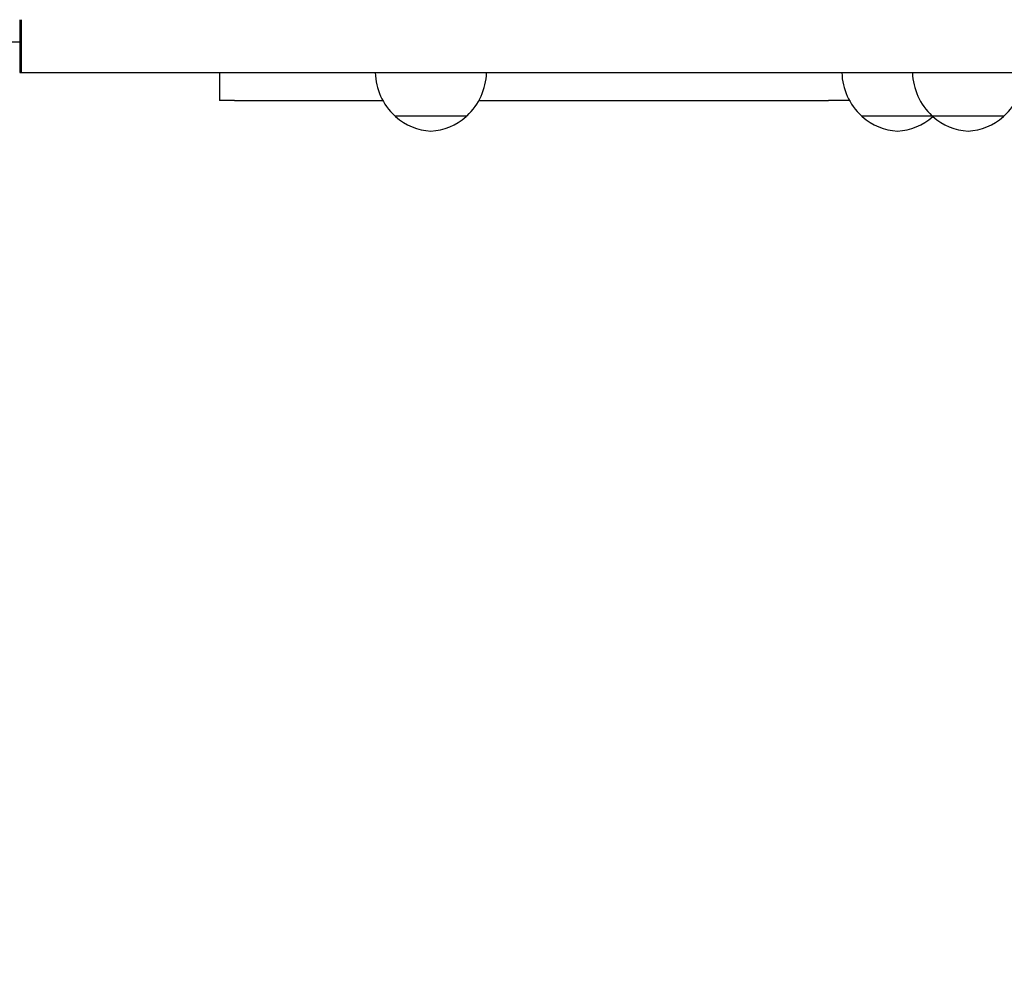
# Model space of a CAD drawing. Units: millimetres. Extents: x 4469 to 13256, y -1527 to 8982.
# Drawn here: x 9108 to 9462, y 4924 to 5264 of the extents above; entities that cross this region are included whole.
import ezdxf

# ---------------------------------------------------------------- set-up
doc = ezdxf.new("R2010")
doc.units = ezdxf.units.MM
doc.header["$LTSCALE"] = 50
doc.layers.add('Widoczne (ISO)', color=7, linetype='Continuous', lineweight=25)
doc.layers.add('Wymiar (ISO)', color=116, linetype='Continuous', lineweight=18)
doc.styles.add('Tekst etykiety (ISO)', font='tahoma.ttf')
doc.dimstyles.new('Domyślne (ISO)', dxfattribs={"dimscale": 50, "dimtxt": 3.5, "dimasz": 2.5, "dimexe": 3.175, "dimexo": 0, "dimgap": 0.762, "dimtad": 1, "dimtoh": 1, "dimdec": 0, "dimrnd": 1e-08, "dimzin": 0, "dimtxsty": 'Tekst etykiety (ISO)', "dimcen": 0.09, "dimdle": 10, "dimclrd": 256, "dimclre": 256, "dimclrt": 256, "dimadec": 0, "dimazin": 0, "dimtfac": 0.714286, "dimtdec": 0, "dimtmove": 0, "dimatfit": 3, "dimfxl": 0, "dimtolj": 1, "dimtzin": 0, "dimlwd": -1, "dimlwe": -1, "dimarcsym": 0})

# ---------------------------------------------------------------- blocks, each defined once
blk = doc.blocks.new('*D5')
at = {"layer": 'Defpoints', "color": 0}
for p in [(5521.24, 5263.68), (12215.74, 3971.18), (5521.24, 1971.18)]:
    blk.add_point(p, dxfattribs=at)
at = {"layer": 'Wymiar (ISO)'}
for p, q in [((5521.24, 5263.68), (5521.24, 1812.43)), ((12215.74, 3971.18), (12215.74, 1812.43)), ((12090.74, 1971.18), (5646.24, 1971.18))]:
    blk.add_line(p, q, dxfattribs=at)
for points in [[(5646.24, 1992.01), (5646.24, 1950.34), (5521.24, 1971.18)], [(12090.74, 1992.01), (12090.74, 1950.34), (12215.74, 1971.18)]]:
    blk.add_solid(points, dxfattribs=at)
at = {"layer": 'Wymiar (ISO)', "insert": (8868.49, 2191.45), "char_height": 175, "attachment_point": 2, "style": 'Tekst etykiety (ISO)'}
blk.add_mtext('\\A1;6694', dxfattribs=at)
blk = doc.blocks.new('*D9')
at = {"layer": 'Defpoints', "color": 0}
for p in [(9693.24, 6904.25), (4693.16, 3956.68), (9700.74, 3956.68)]:
    blk.add_point(p, dxfattribs=at)
at = {"layer": 'Wymiar (ISO)'}
for p, q in [((9693.24, 6904.25), (4534.41, 6904.25)), ((4693.16, 6779.25), (4693.16, 4081.68)), ((9700.74, 3956.68), (4534.41, 3956.68))]:
    blk.add_line(p, q, dxfattribs=at)
for points in [[(4672.33, 6779.25), (4713.99, 6779.25), (4693.16, 6904.25)], [(4672.33, 4081.68), (4713.99, 4081.68), (4693.16, 3956.68)]]:
    blk.add_solid(points, dxfattribs=at)
at = {"layer": 'Wymiar (ISO)', "insert": (4472.07, 5430.47), "char_height": 175, "attachment_point": 2, "rotation": 90, "style": 'Tekst etykiety (ISO)'}
blk.add_mtext('\\A1;2948', dxfattribs=at)

msp = doc.modelspace()

# ---------------------------------------------------------------- linework, layer by layer
at = {"layer": 'Widoczne (ISO)'}
for p, q in [((9108.13, 5263.68), (9108.13, 5244.68)), ((9108.62, 5263.68), (9108.62, 5244.68)), ((9009.57, 5255.68), (9108.13, 5255.68)), ((9108.13, 5244.68), (9108.62, 5244.68)), ((9108.62, 5244.68), (9272.76, 5244.68)), ((9179.92, 5244.68), (9179.92, 5234.68)), ((9272.76, 5244.68), (9359.14, 5244.68)), ((9359.14, 5244.68), (9683.41, 5244.68)), ((9185.33, 5234.68), (9179.92, 5234.68)), ((9185.33, 5234.68), (9238.6, 5234.68)), ((9273.17, 5234.68), (9398.79, 5234.68)), ((9406.31, 5234.68), (9398.79, 5234.68)), ((9242.89, 5229.18), (9268.89, 5229.18)), ((9410.59, 5229.18), (9435.98, 5229.18)), ((9435.98, 5229.18), (9461.98, 5229.18))]:
    msp.add_line(p, q, dxfattribs=at)
for centre, radius, start, end in [((9257.88, 5245.28), 22, 181.5657, 227.0434), ((9253.9, 5245.28), 22, 312.9566, 358.4343), ((9425.59, 5245.28), 22, 181.5657, 227.0434), ((9450.97, 5245.28), 22, 181.5657, 227.0434), ((9446.99, 5245.28), 22, 312.9566, 358.4343), ((9243.89, 5229.62), 1, 206.4679, 228.6754), ((9257.09, 5244.64), 21, 228.6754, 266.7065), ((9254.68, 5244.64), 21, 273.2935, 311.3246), ((9267.89, 5229.62), 1, 311.3246, 333.5321), ((9411.59, 5229.62), 1, 206.4679, 228.6754), ((9424.8, 5244.64), 21, 228.6754, 266.7065), ((9422.39, 5244.64), 21, 273.2935, 311.3246), ((9436.98, 5229.62), 1, 206.4679, 228.6754), ((9435.59, 5229.62), 1, 311.3246, 313.7858), ((9450.19, 5244.64), 21, 228.6754, 266.7065), ((9447.77, 5244.64), 21, 273.2935, 311.3246), ((9460.98, 5229.62), 1, 311.3246, 333.5321)]:
    msp.add_arc(centre, radius, start, end, dxfattribs=at)

# ---------------------------------------------------------------- dimensions: what is measured, and where the dimension line sits
at = {"layer": 'Wymiar (ISO)'}
dim = msp.add_linear_dim(base=(4693.16, 3956.68), p1=(9693.24, 6904.25), p2=(9700.74, 3956.68), angle=270, dimstyle='Domyślne (ISO)', override={"dimtoh": 0, "dimdec": 0, "dimtp": 0, "dimtm": 0, "dimtdec": 0, "dimtofl": 0, "dimatfit": 1}, dxfattribs=at)
dim.commit()
dim.dimension.update_dxf_attribs({"geometry": '*D9', "text_midpoint": (4693.16, 5430.47), "dimtype": 160})
dim = msp.add_linear_dim(base=(5521.245, 1971.178), p1=(12215.7449, 3971.178), p2=(5521.245, 5263.678), dimstyle='Domyślne (ISO)', override={"dimtoh": 0, "dimdec": 0, "dimtp": 0, "dimtm": 0, "dimtdec": 0, "dimtofl": 0, "dimatfit": 1}, dxfattribs=at)
dim.commit()
dim.dimension.update_dxf_attribs({"geometry": '*D5', "text_midpoint": (8868.495, 1971.178), "dimtype": 160})

doc.saveas('drawing.dxf')
